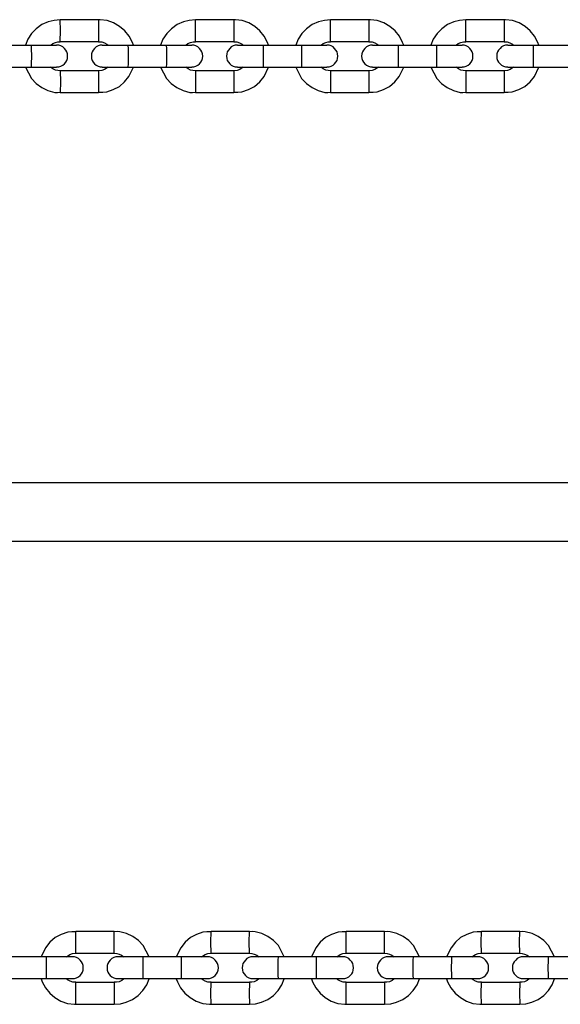
# Model space of a CAD drawing. Units: inches. Extents: x 68.8 to 138.2, y 99.4 to 187.6.
# Drawn here: x 96 to 97.5, y 128.7 to 131.4 of the extents above; entities that cross this region are included whole.
import ezdxf

# ---------------------------------------------------------------- set-up
doc = ezdxf.new("R2010")
doc.units = ezdxf.units.IN
doc.header["$MEASUREMENT"] = 0
doc.layers.add('Ebene 1', color=7, linetype='Continuous')

msp = doc.modelspace()

# ---------------------------------------------------------------- linework, layer by layer
at = {"layer": 'Ebene 1', "color": 179, "lineweight": 25, "true_color": 0x1a171b}
for points in [[(96.1507, 131.4387), (96.1338, 131.4373), (96.1178, 131.4338), (96.1006, 131.4263), (96.0851, 131.4145), (96.0722, 131.4015), (96.0618, 131.3856), (96.0555, 131.3698)], [(96.2556, 131.4394), (96.1507, 131.4394)], [(96.1507, 131.3794), (96.1509, 131.4097), (96.1507, 131.4394)], [(96.2556, 131.4394), (96.2558, 131.4097), (96.2556, 131.3794)], [(96.3509, 131.3698), (96.3481, 131.3773), (96.3393, 131.3939), (96.3275, 131.409), (96.3132, 131.4207), (96.2968, 131.4304), (96.2787, 131.4373), (96.2601, 131.4394), (96.2579, 131.4387), (96.2558, 131.4387)], [(96.5209, 131.4387), (96.504, 131.4373), (96.4878, 131.4338), (96.4708, 131.4263), (96.4553, 131.4145), (96.4422, 131.4015), (96.432, 131.3856), (96.4256, 131.3698)], [(96.6258, 131.4394), (96.5207, 131.4394)], [(96.5207, 131.3794), (96.5209, 131.4097), (96.5207, 131.4394)], [(96.6258, 131.4394), (96.626, 131.4097), (96.6258, 131.3794)], [(96.7211, 131.3698), (96.7183, 131.3773), (96.7095, 131.3939), (96.6976, 131.409), (96.6833, 131.4207), (96.6668, 131.4304), (96.6489, 131.4373), (96.6301, 131.4394), (96.628, 131.4387), (96.6258, 131.4387)], [(96.8909, 131.4387), (96.874, 131.4373), (96.858, 131.4338), (96.8408, 131.4263), (96.8253, 131.4145), (96.8122, 131.4015), (96.802, 131.3856), (96.7956, 131.3698)], [(96.9958, 131.4394), (96.8909, 131.4394)], [(96.8909, 131.3794), (96.8909, 131.4097), (96.8909, 131.4394)], [(96.9958, 131.4394), (96.996, 131.409), (96.9958, 131.3794)], [(97.0912, 131.3698), (97.0883, 131.3773), (97.0795, 131.3939), (97.0678, 131.409), (97.0533, 131.4207), (97.0368, 131.4304), (97.0189, 131.4373), (97.0003, 131.4394), (96.9982, 131.4387), (96.996, 131.4387)], [(97.2611, 131.4387), (97.2442, 131.4373), (97.228, 131.4338), (97.2109, 131.4263), (97.1954, 131.4145), (97.1825, 131.4015), (97.1722, 131.3856), (97.1658, 131.3698)], [(97.366, 131.4394), (97.2609, 131.4394)], [(97.2609, 131.3794), (97.2609, 131.4097), (97.2609, 131.4394)], [(97.366, 131.4394), (97.366, 131.409), (97.366, 131.3794)], [(97.4612, 131.3698), (97.4585, 131.3773), (97.4497, 131.3939), (97.4378, 131.409), (97.4235, 131.4207), (97.407, 131.4304), (97.3891, 131.4373), (97.3703, 131.4394), (97.3682, 131.4387), (97.366, 131.4387)], [(96.0713, 131.3691), (96.0188, 131.3691), (95.9662, 131.3691)], [(96.1407, 131.3691), (96.1204, 131.3691), (96.0713, 131.3691)], [(96.0713, 131.3691), (96.0713, 131.3608), (96.0715, 131.3394)], [(96.1249, 131.3698), (96.1304, 131.3739), (96.1373, 131.3773), (96.1445, 131.3787), (96.1476, 131.3787), (96.1507, 131.3787)], [(96.1507, 131.3794), (96.2556, 131.3794)], [(96.2556, 131.3787), (96.2601, 131.3787), (96.2646, 131.3787), (96.2718, 131.376), (96.2784, 131.3725), (96.2816, 131.3698)], [(96.3361, 131.3691), (96.2865, 131.3691), (96.2658, 131.3691)], [(96.3361, 131.3691), (96.3362, 131.3608), (96.3364, 131.3394)], [(96.4411, 131.3691), (96.3886, 131.3691), (96.3361, 131.3691)], [(96.5107, 131.3691), (96.4904, 131.3691), (96.4411, 131.3691)], [(96.4411, 131.3691), (96.4413, 131.3608), (96.4413, 131.3394)], [(96.4949, 131.3698), (96.5004, 131.3739), (96.5073, 131.3773), (96.5147, 131.3787), (96.5176, 131.3787), (96.5207, 131.3787)], [(96.5207, 131.3794), (96.6258, 131.3794)], [(96.6258, 131.3787), (96.6303, 131.3787), (96.6346, 131.3787), (96.6418, 131.376), (96.6484, 131.3725), (96.6518, 131.3698)], [(96.7061, 131.3691), (96.6565, 131.3691), (96.6358, 131.3691)], [(96.7061, 131.3691), (96.7061, 131.3608), (96.7061, 131.3394)], [(96.811, 131.3691), (96.7586, 131.3691), (96.7061, 131.3691)], [(96.8809, 131.3691), (96.8604, 131.3691), (96.811, 131.3691)], [(96.811, 131.3691), (96.8111, 131.3608), (96.8111, 131.3394)], [(96.8651, 131.3698), (96.8706, 131.3739), (96.8775, 131.3773), (96.8847, 131.3787), (96.8878, 131.3787), (96.8909, 131.3787)], [(96.8909, 131.3794), (96.9958, 131.3794)], [(96.9958, 131.3787), (97.0003, 131.3787), (97.0048, 131.3787), (97.012, 131.376), (97.0185, 131.3725), (97.0218, 131.3698)], [(97.0759, 131.3691), (97.0265, 131.3691), (97.006, 131.3691)], [(97.0759, 131.3691), (97.0759, 131.3608), (97.0761, 131.3394)], [(97.181, 131.3691), (97.1284, 131.3691), (97.0759, 131.3691)], [(97.2509, 131.3691), (97.2304, 131.3691), (97.181, 131.3691)], [(97.181, 131.3691), (97.181, 131.3608), (97.181, 131.3394)], [(97.2352, 131.3698), (97.2406, 131.3739), (97.2475, 131.3773), (97.2549, 131.3787), (97.2578, 131.3787), (97.2609, 131.3787)], [(97.2609, 131.3794), (97.366, 131.3794)], [(97.366, 131.3787), (97.3705, 131.3787), (97.3748, 131.3787), (97.382, 131.376), (97.3887, 131.3725), (97.392, 131.3698)], [(97.4459, 131.3691), (97.3965, 131.3691), (97.376, 131.3691)], [(97.4459, 131.3691), (97.4459, 131.3608), (97.4459, 131.3394)], [(97.5508, 131.3691), (97.4984, 131.3691), (97.4459, 131.3691)], [(96.0715, 131.3394), (96.0713, 131.3181), (96.0713, 131.3091)], [(96.3364, 131.3394), (96.3362, 131.3181), (96.3361, 131.3091)], [(96.4413, 131.3394), (96.4413, 131.3181), (96.4411, 131.3091)], [(96.7061, 131.3394), (96.7061, 131.3181), (96.7061, 131.3091)], [(96.8111, 131.3394), (96.8111, 131.3181), (96.811, 131.3091)], [(97.0761, 131.3394), (97.0759, 131.3181), (97.0759, 131.3091)], [(97.181, 131.3394), (97.181, 131.3181), (97.181, 131.3091)], [(97.4459, 131.3394), (97.4459, 131.3181), (97.4459, 131.3091)], [(95.9662, 131.3091), (96.0188, 131.3091), (96.0713, 131.3091)], [(96.0553, 131.3091), (96.0715, 131.2781), (96.0846, 131.2643), (96.0999, 131.2533), (96.1171, 131.245), (96.1354, 131.2402), (96.143, 131.2402), (96.1507, 131.2409)], [(96.0713, 131.3091), (96.1204, 131.3091), (96.1407, 131.3091)], [(96.1507, 131.2995), (96.144, 131.3002), (96.1376, 131.3015), (96.1306, 131.305), (96.1244, 131.3091)], [(96.2556, 131.2409), (96.267, 131.2409), (96.278, 131.2416), (96.2959, 131.2478), (96.3125, 131.2568), (96.3269, 131.2692), (96.3388, 131.2836), (96.3509, 131.3091)], [(96.2816, 131.3091), (96.272, 131.3029), (96.2649, 131.3002), (96.2575, 131.2995), (96.2565, 131.2995), (96.2558, 131.2995)], [(96.2658, 131.3091), (96.2865, 131.3091), (96.3361, 131.3091)], [(96.3361, 131.3091), (96.3886, 131.3091), (96.4411, 131.3091)], [(96.4255, 131.3091), (96.4418, 131.2781), (96.4546, 131.2643), (96.4699, 131.2533), (96.4871, 131.245), (96.5054, 131.2402), (96.513, 131.2402), (96.5207, 131.2409)], [(96.4411, 131.3091), (96.4904, 131.3091), (96.5107, 131.3091)], [(96.5209, 131.2995), (96.514, 131.3002), (96.5076, 131.3015), (96.5007, 131.305), (96.4945, 131.3091)], [(96.6258, 131.2409), (96.637, 131.2409), (96.648, 131.2416), (96.6659, 131.2478), (96.6825, 131.2568), (96.6971, 131.2692), (96.709, 131.2836), (96.7209, 131.3091)], [(96.6518, 131.3091), (96.6422, 131.3029), (96.6349, 131.3002), (96.6275, 131.2995), (96.6267, 131.2995), (96.6258, 131.2995)], [(96.6358, 131.3091), (96.6565, 131.3091), (96.7061, 131.3091)], [(96.7061, 131.3091), (96.7586, 131.3091), (96.811, 131.3091)], [(96.7956, 131.3091), (96.8117, 131.2781), (96.8248, 131.2643), (96.8401, 131.2533), (96.8573, 131.245), (96.8756, 131.2402), (96.883, 131.2402), (96.8909, 131.2409)], [(96.811, 131.3091), (96.8604, 131.3091), (96.8809, 131.3091)], [(96.8909, 131.2995), (96.8842, 131.3002), (96.8776, 131.3015), (96.8709, 131.305), (96.8647, 131.3091)], [(96.9958, 131.2409), (97.0072, 131.2409), (97.0182, 131.2416), (97.0361, 131.2478), (97.0526, 131.2568), (97.0671, 131.2692), (97.079, 131.2836), (97.0912, 131.3091)], [(97.0218, 131.3091), (97.0122, 131.3029), (97.0051, 131.3002), (96.9977, 131.2995), (96.9967, 131.2995), (96.996, 131.2995)], [(97.006, 131.3091), (97.0265, 131.3091), (97.0759, 131.3091)], [(97.0759, 131.3091), (97.1284, 131.3091), (97.181, 131.3091)], [(97.1656, 131.3091), (97.1818, 131.2781), (97.1949, 131.2643), (97.2101, 131.2533), (97.2273, 131.245), (97.2456, 131.2402), (97.2533, 131.2402), (97.2609, 131.2409)], [(97.181, 131.3091), (97.2304, 131.3091), (97.2509, 131.3091)], [(97.2611, 131.2995), (97.2542, 131.3002), (97.2478, 131.3015), (97.2409, 131.305), (97.2347, 131.3091)], [(97.3658, 131.2409), (97.3772, 131.2409), (97.3882, 131.2416), (97.4061, 131.2478), (97.4228, 131.2568), (97.4373, 131.2692), (97.4492, 131.2836), (97.4612, 131.3091)], [(97.392, 131.3091), (97.3823, 131.3029), (97.3751, 131.3002), (97.3677, 131.2995), (97.3668, 131.2995), (97.366, 131.2995)], [(97.376, 131.3091), (97.3965, 131.3091), (97.4459, 131.3091)], [(97.4459, 131.3091), (97.4984, 131.3091), (97.5508, 131.3091)], [(96.1507, 131.2995), (96.1509, 131.2692), (96.1507, 131.2395)], [(96.2556, 131.2995), (96.2031, 131.2995), (96.1507, 131.2995)], [(96.2556, 131.2995), (96.2558, 131.2692), (96.2556, 131.2395)], [(96.5207, 131.2995), (96.5209, 131.2692), (96.5207, 131.2395)], [(96.6258, 131.2995), (96.5733, 131.2995), (96.5207, 131.2995)], [(96.6258, 131.2995), (96.626, 131.2692), (96.6258, 131.2395)], [(96.8909, 131.2995), (96.8909, 131.2692), (96.8909, 131.2395)], [(96.9958, 131.2995), (96.9434, 131.2995), (96.8909, 131.2995)], [(96.9958, 131.2995), (96.996, 131.2692), (96.9958, 131.2395)], [(97.2609, 131.2995), (97.2609, 131.2692), (97.2609, 131.2395)], [(97.366, 131.2995), (97.3134, 131.2995), (97.2609, 131.2995)], [(97.366, 131.2995), (97.366, 131.2692), (97.366, 131.2395)], [(96.1507, 131.2395), (96.2031, 131.2395), (96.2556, 131.2395)], [(96.5207, 131.2395), (96.5733, 131.2395), (96.6258, 131.2395)], [(96.8909, 131.2395), (96.9434, 131.2395), (96.9958, 131.2395)], [(97.2609, 131.2395), (97.3134, 131.2395), (97.366, 131.2395)], [(109.2398, 130.1709), (108.8781, 130.1709), (108.5164, 130.1709), (108.2483, 130.1709), (107.9796, 130.1709), (107.7936, 130.1709), (107.6074, 130.1709), (107.4294, 130.1709), (107.2517, 130.1709), (107.0691, 130.1709), (106.8865, 130.1709), (106.7025, 130.1709), (106.5187, 130.1709), (105.6511, 130.1709), (104.7836, 130.1709), (103.2335, 130.1709), (101.683, 130.1709), (98.9133, 130.1709), (96.1428, 130.1709), (94.3796, 130.1709)], [(95.9364, 130.011), (97.6995, 130.011), (99.4625, 130.011), (101.2252, 130.011), (102.9872, 130.011), (104.5373, 130.011), (106.0865, 130.011), (106.2895, 130.011), (106.4922, 130.011), (106.6896, 130.011), (106.8872, 130.011), (107.0691, 130.011), (107.251, 130.011), (107.4608, 130.011), (107.6708, 130.011), (108.001, 130.011), (108.3317, 130.011), (108.7858, 130.011), (109.2398, 130.011)], [(96.1938, 128.941), (96.1824, 128.941), (96.1714, 128.9403), (96.1535, 128.9341), (96.1368, 128.9251), (96.1223, 128.9127), (96.1104, 128.8976), (96.0985, 128.8728)], [(96.1936, 128.8824), (96.1934, 128.9127), (96.1936, 128.9423)], [(96.2987, 128.9423), (96.2461, 128.9423), (96.1936, 128.9423)], [(96.2987, 128.8824), (96.2983, 128.9127), (96.2987, 128.9423)], [(96.3939, 128.8728), (96.3778, 128.9038), (96.3647, 128.9175), (96.3495, 128.9286), (96.3323, 128.9368), (96.314, 128.941), (96.3063, 128.9417), (96.2987, 128.941)], [(96.5638, 128.941), (96.5524, 128.941), (96.5414, 128.9403), (96.5235, 128.9341), (96.5069, 128.9251), (96.4925, 128.9127), (96.4806, 128.8976), (96.4685, 128.8728)], [(96.5638, 128.8824), (96.5633, 128.9127), (96.5638, 128.9423)], [(96.6687, 128.9423), (96.6163, 128.9423), (96.5638, 128.9423)], [(96.6687, 128.8824), (96.6683, 128.9127), (96.6687, 128.9423)], [(96.7641, 128.8728), (96.7479, 128.9038), (96.7348, 128.9175), (96.7195, 128.9286), (96.7023, 128.9368), (96.684, 128.941), (96.6764, 128.9417), (96.6687, 128.941)], [(96.934, 128.941), (96.9226, 128.941), (96.9116, 128.9403), (96.8937, 128.9341), (96.8771, 128.9251), (96.8625, 128.9127), (96.8506, 128.8976), (96.8387, 128.8728)], [(96.9338, 128.8824), (96.9333, 128.9127), (96.9338, 128.9423)], [(97.0389, 128.9423), (96.9863, 128.9423), (96.9338, 128.9423)], [(97.0389, 128.8824), (97.0383, 128.9127), (97.0389, 128.9423)], [(97.1341, 128.8728), (97.1178, 128.9038), (97.105, 128.9175), (97.0897, 128.9286), (97.0725, 128.9368), (97.0542, 128.941), (97.0466, 128.9417), (97.0389, 128.941)], [(97.3041, 128.941), (97.2926, 128.941), (97.2816, 128.9403), (97.2638, 128.9341), (97.2471, 128.9251), (97.2327, 128.9127), (97.2208, 128.8976), (97.2087, 128.8728)], [(97.304, 128.8824), (97.3034, 128.9127), (97.304, 128.9423)], [(97.4089, 128.9423), (97.3565, 128.9423), (97.304, 128.9423)], [(97.4089, 128.8824), (97.4085, 128.9127), (97.4089, 128.9423)], [(97.5043, 128.8728), (97.4879, 128.9038), (97.475, 128.9175), (97.4597, 128.9286), (97.4426, 128.9368), (97.4242, 128.941), (97.4166, 128.9417), (97.4089, 128.941)], [(96.1676, 128.8728), (96.1772, 128.879), (96.1845, 128.8817), (96.1919, 128.8824), (96.1928, 128.8824), (96.1936, 128.8824)], [(96.1936, 128.8824), (96.2461, 128.8824), (96.2987, 128.8824)], [(96.2985, 128.8824), (96.3054, 128.8817), (96.3118, 128.8803), (96.3187, 128.8769), (96.3249, 128.8728)], [(96.5378, 128.8728), (96.5474, 128.879), (96.5545, 128.8817), (96.5619, 128.8824), (96.5629, 128.8824), (96.5636, 128.8824)], [(96.5638, 128.8824), (96.6163, 128.8824), (96.6687, 128.8824)], [(96.6687, 128.8824), (96.6754, 128.8817), (96.6818, 128.8803), (96.6887, 128.8769), (96.6949, 128.8728)], [(96.908, 128.8728), (96.9174, 128.879), (96.9247, 128.8817), (96.9321, 128.8824), (96.9329, 128.8824), (96.9338, 128.8824)], [(96.9338, 128.8824), (96.9863, 128.8824), (97.0389, 128.8824)], [(97.0387, 128.8824), (97.0456, 128.8817), (97.052, 128.8803), (97.0588, 128.8769), (97.065, 128.8728)], [(97.278, 128.8728), (97.2876, 128.879), (97.2948, 128.8817), (97.3021, 128.8824), (97.3031, 128.8824), (97.3038, 128.8824)], [(97.304, 128.8824), (97.3565, 128.8824), (97.4089, 128.8824)], [(97.4089, 128.8824), (97.4156, 128.8817), (97.422, 128.8803), (97.429, 128.8769), (97.4352, 128.8728)], [(96.113, 128.8728), (96.0605, 128.8728), (96.0079, 128.8728)], [(96.1128, 128.8424), (96.1128, 128.8638), (96.113, 128.8728)], [(96.1836, 128.8728), (96.1628, 128.8728), (96.113, 128.8728)], [(96.3779, 128.8728), (96.3288, 128.8728), (96.3087, 128.8728)], [(96.3776, 128.8424), (96.3776, 128.8638), (96.3779, 128.8728)], [(96.483, 128.8728), (96.4305, 128.8728), (96.3779, 128.8728)], [(96.4825, 128.8424), (96.4827, 128.8638), (96.483, 128.8728)], [(96.5536, 128.8728), (96.5328, 128.8728), (96.483, 128.8728)], [(96.7479, 128.8728), (96.699, 128.8728), (96.6787, 128.8728)], [(96.7474, 128.8424), (96.7476, 128.8638), (96.7479, 128.8728)], [(96.8528, 128.8728), (96.8003, 128.8728), (96.7479, 128.8728)], [(96.8525, 128.8424), (96.8525, 128.8638), (96.8528, 128.8728)], [(96.9238, 128.8728), (96.903, 128.8728), (96.8528, 128.8728)], [(97.1178, 128.8728), (97.069, 128.8728), (97.0489, 128.8728)], [(97.1172, 128.8424), (97.1174, 128.8638), (97.1178, 128.8728)], [(97.2228, 128.8728), (97.1703, 128.8728), (97.1178, 128.8728)], [(97.2223, 128.8424), (97.2225, 128.8638), (97.2228, 128.8728)], [(97.2938, 128.8728), (97.273, 128.8728), (97.2228, 128.8728)], [(97.4876, 128.8728), (97.439, 128.8728), (97.4189, 128.8728)], [(97.4871, 128.8424), (97.4872, 128.8638), (97.4876, 128.8728)], [(97.5927, 128.8728), (97.5401, 128.8728), (97.4876, 128.8728)], [(96.113, 128.8128), (96.1128, 128.8211), (96.1128, 128.8424)], [(96.3779, 128.8128), (96.3776, 128.8211), (96.3776, 128.8424)], [(96.483, 128.8128), (96.4827, 128.8211), (96.4825, 128.8424)], [(96.7479, 128.8128), (96.7476, 128.8211), (96.7474, 128.8424)], [(96.8528, 128.8128), (96.8525, 128.8211), (96.8525, 128.8424)], [(97.1178, 128.8128), (97.1174, 128.8211), (97.1172, 128.8424)], [(97.2228, 128.8128), (97.2225, 128.8211), (97.2223, 128.8424)], [(97.4876, 128.8128), (97.4872, 128.8211), (97.4871, 128.8424)], [(96.0079, 128.8128), (96.0605, 128.8128), (96.113, 128.8128)], [(96.0984, 128.8121), (96.1011, 128.8045), (96.1099, 128.788), (96.1218, 128.7728), (96.1361, 128.7611), (96.1526, 128.7515), (96.1707, 128.7446), (96.1893, 128.7425), (96.1914, 128.7425), (96.1936, 128.7432)], [(96.113, 128.8128), (96.1628, 128.8128), (96.1836, 128.8128)], [(96.1936, 128.8032), (96.1891, 128.8032), (96.1848, 128.8032), (96.1776, 128.8059), (96.1709, 128.8094), (96.1676, 128.8121)], [(96.1936, 128.7425), (96.1934, 128.7722), (96.1936, 128.8025)], [(96.2987, 128.8025), (96.1936, 128.8025)], [(96.2987, 128.8025), (96.2983, 128.7722), (96.2987, 128.7425)], [(96.2985, 128.7432), (96.3154, 128.7439), (96.3316, 128.748), (96.3486, 128.7556), (96.3641, 128.7666), (96.3771, 128.7804), (96.3874, 128.7963), (96.3938, 128.8121)], [(96.3244, 128.8121), (96.319, 128.808), (96.3121, 128.8045), (96.3047, 128.8032), (96.3018, 128.8032), (96.2987, 128.8032)], [(96.3087, 128.8128), (96.3288, 128.8128), (96.3779, 128.8128)], [(96.3779, 128.8128), (96.4305, 128.8128), (96.483, 128.8128)], [(96.4685, 128.8121), (96.4713, 128.8045), (96.4801, 128.788), (96.4918, 128.7728), (96.5063, 128.7611), (96.5228, 128.7515), (96.5407, 128.7446), (96.5593, 128.7425), (96.5615, 128.7425), (96.5636, 128.7432)], [(96.483, 128.8128), (96.5328, 128.8128), (96.5536, 128.8128)], [(96.5638, 128.8032), (96.5593, 128.8032), (96.5548, 128.8032), (96.5476, 128.8059), (96.541, 128.8094), (96.5378, 128.8121)], [(96.5638, 128.7425), (96.5633, 128.7722), (96.5638, 128.8025)], [(96.6687, 128.8025), (96.5638, 128.8025)], [(96.6687, 128.8025), (96.6683, 128.7722), (96.6687, 128.7425)], [(96.6687, 128.7432), (96.6856, 128.7439), (96.7016, 128.748), (96.7188, 128.7556), (96.7343, 128.7666), (96.7474, 128.7804), (96.7576, 128.7963), (96.7639, 128.8121)], [(96.6945, 128.8121), (96.689, 128.808), (96.6821, 128.8045), (96.6749, 128.8032), (96.6718, 128.8032), (96.6687, 128.8032)], [(96.6787, 128.8128), (96.699, 128.8128), (96.7479, 128.8128)], [(96.7479, 128.8128), (96.8003, 128.8128), (96.8528, 128.8128)], [(96.8387, 128.8121), (96.8413, 128.8045), (96.8501, 128.788), (96.862, 128.7728), (96.8763, 128.7611), (96.8928, 128.7515), (96.9109, 128.7446), (96.9295, 128.7425), (96.9316, 128.7425), (96.9338, 128.7432)], [(96.8528, 128.8128), (96.903, 128.8128), (96.9238, 128.8128)], [(96.9338, 128.8032), (96.9293, 128.8032), (96.925, 128.8032), (96.9178, 128.8059), (96.9112, 128.8094), (96.9078, 128.8121)], [(96.9338, 128.7425), (96.9333, 128.7722), (96.9338, 128.8025)], [(97.0389, 128.8025), (96.9338, 128.8025)], [(97.0389, 128.8025), (97.0383, 128.7722), (97.0389, 128.7425)], [(97.0387, 128.7432), (97.0556, 128.7439), (97.0718, 128.748), (97.0888, 128.7556), (97.1043, 128.7666), (97.1174, 128.7804), (97.1276, 128.7963), (97.1341, 128.8121)], [(97.0647, 128.8121), (97.0592, 128.808), (97.0523, 128.8045), (97.0449, 128.8032), (97.042, 128.8032), (97.0389, 128.8032)], [(97.0489, 128.8128), (97.069, 128.8128), (97.1178, 128.8128)], [(97.1178, 128.8128), (97.1703, 128.8128), (97.2228, 128.8128)], [(97.2087, 128.8121), (97.2115, 128.8045), (97.2203, 128.788), (97.2321, 128.7728), (97.2464, 128.7611), (97.263, 128.7515), (97.2809, 128.7446), (97.2995, 128.7425), (97.3017, 128.7425), (97.3038, 128.7432)], [(97.2228, 128.8128), (97.273, 128.8128), (97.2938, 128.8128)], [(97.304, 128.8032), (97.2995, 128.8032), (97.295, 128.8032), (97.2878, 128.8059), (97.2812, 128.8094), (97.278, 128.8121)], [(97.304, 128.7425), (97.3034, 128.7722), (97.304, 128.8025)], [(97.4089, 128.8025), (97.304, 128.8025)], [(97.4089, 128.8025), (97.4085, 128.7722), (97.4089, 128.7425)], [(97.4089, 128.7432), (97.4258, 128.7439), (97.4419, 128.748), (97.459, 128.7556), (97.4745, 128.7666), (97.4874, 128.7804), (97.4978, 128.7963), (97.5041, 128.8121)], [(97.4347, 128.8121), (97.4292, 128.808), (97.4223, 128.8045), (97.4151, 128.8032), (97.412, 128.8032), (97.4089, 128.8032)], [(97.4189, 128.8128), (97.439, 128.8128), (97.4876, 128.8128)], [(97.4876, 128.8128), (97.5401, 128.8128), (97.5927, 128.8128)], [(96.1936, 128.7425), (96.2987, 128.7425)], [(96.5638, 128.7425), (96.6687, 128.7425)], [(96.9338, 128.7425), (97.0389, 128.7425)], [(97.304, 128.7425), (97.4089, 128.7425)]]:
    msp.add_lwpolyline(points, dxfattribs=at)
for points in [[(96.1407, 131.3098), (96.1571, 131.3098), (96.1707, 131.3229), (96.1707, 131.3394), (96.1707, 131.356), (96.1571, 131.3698), (96.1407, 131.3698)], [(96.2658, 131.3698), (96.2492, 131.3698), (96.2358, 131.356), (96.2358, 131.3394), (96.2358, 131.3229), (96.2492, 131.3098), (96.2658, 131.3098)], [(96.5107, 131.3098), (96.5273, 131.3098), (96.5407, 131.3229), (96.5407, 131.3394), (96.5407, 131.356), (96.5273, 131.3698), (96.5107, 131.3698)], [(96.6358, 131.3698), (96.6194, 131.3698), (96.6058, 131.356), (96.6058, 131.3394), (96.6058, 131.3229), (96.6194, 131.3098), (96.6358, 131.3098)], [(96.8809, 131.3098), (96.8973, 131.3098), (96.9109, 131.3229), (96.9109, 131.3394), (96.9109, 131.356), (96.8973, 131.3698), (96.8809, 131.3698)], [(97.006, 131.3698), (96.9894, 131.3698), (96.976, 131.356), (96.976, 131.3394), (96.976, 131.3229), (96.9894, 131.3098), (97.006, 131.3098)], [(97.2509, 131.3098), (97.2674, 131.3098), (97.2809, 131.3229), (97.2809, 131.3394), (97.2809, 131.356), (97.2674, 131.3698), (97.2509, 131.3698)], [(97.376, 131.3698), (97.3596, 131.3698), (97.346, 131.356), (97.346, 131.3394), (97.346, 131.3229), (97.3596, 131.3098), (97.376, 131.3098)], [(96.1836, 128.8128), (96.2, 128.8128), (96.2136, 128.8259), (96.2136, 128.8424), (96.2136, 128.859), (96.2, 128.8728), (96.1836, 128.8728)], [(96.3087, 128.8728), (96.2921, 128.8728), (96.2787, 128.859), (96.2787, 128.8424), (96.2787, 128.8259), (96.2921, 128.8128), (96.3087, 128.8128)], [(96.5536, 128.8128), (96.5702, 128.8128), (96.5836, 128.8259), (96.5836, 128.8424), (96.5836, 128.859), (96.5702, 128.8728), (96.5536, 128.8728)], [(96.6787, 128.8728), (96.6623, 128.8728), (96.6487, 128.859), (96.6487, 128.8424), (96.6487, 128.8259), (96.6623, 128.8128), (96.6787, 128.8128)], [(96.9238, 128.8128), (96.9403, 128.8128), (96.9538, 128.8259), (96.9538, 128.8424), (96.9538, 128.859), (96.9403, 128.8728), (96.9238, 128.8728)], [(97.0489, 128.8728), (97.0323, 128.8728), (97.0189, 128.859), (97.0189, 128.8424), (97.0189, 128.8259), (97.0323, 128.8128), (97.0489, 128.8128)], [(97.2938, 128.8128), (97.3103, 128.8128), (97.3238, 128.8259), (97.3238, 128.8424), (97.3238, 128.859), (97.3103, 128.8728), (97.2938, 128.8728)], [(97.4189, 128.8728), (97.4025, 128.8728), (97.3889, 128.859), (97.3889, 128.8424), (97.3889, 128.8259), (97.4025, 128.8128), (97.4189, 128.8128)]]:
    msp.add_open_spline(points, degree=3, knots=[0, 0, 0, 0, 1, 1, 1, 2, 2, 2, 2], dxfattribs=at)

doc.saveas('drawing.dxf')
